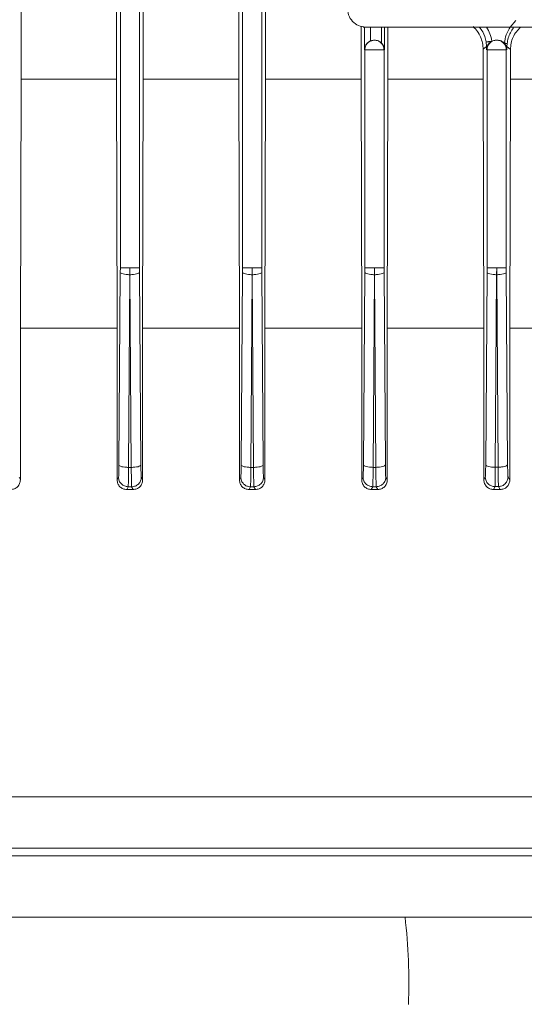
# Model space of a CAD drawing. Units: millimetres. Extents: x -2513 to 1216, y -523 to 2784.
# Drawn here: x 658 to 716, y 1937 to 2050 of the extents above; entities that cross this region are included whole.
import ezdxf

# ---------------------------------------------------------------- set-up
doc = ezdxf.new("R2010")
doc.units = ezdxf.units.MM
doc.layers.add('DIMENSION', color=7, linetype='Continuous')
doc.styles.add('SLDTEXTSTYLE0', font='TXT', dxfattribs={"width": 0.605})
doc.dimstyles.new('SLDDIMSTYLE0', dxfattribs={"dimtxt": 25.683187, "dimasz": 2.5, "dimexe": 0, "dimexo": 0.0625, "dimgap": 6.420797, "dimtad": 1, "dimdec": 0, "dimrnd": 1e-09, "dimzin": 12, "dimdsep": 46, "dimtxsty": 'SLDTEXTSTYLE0', "dimsah": 1, "dimcen": 0.09, "dimadec": 0, "dimazin": 3, "dimtfac": 1, "dimtdec": 0, "dimtofl": 0, "dimtmove": 0, "dimatfit": 3, "dimfxl": 1, "dimfrac": 2, "dimtolj": 1, "dimtzin": 12, "dimarcsym": 0})

# ---------------------------------------------------------------- blocks, each defined once
blk = doc.blocks.new('_D_11')
at = {"layer": 'DIMENSION', "color": 7, "linetype": 'Continuous', "lineweight": 18, "transparency": 16777216}
for p, q in [((458.57, 2412.39), (1003.38, 2412.39)), ((1002.38, 2412.39), (1002.38, 1762.39)), ((782.19, 1762.39), (1003.38, 1762.39))]:
    blk.add_line(p, q, dxfattribs=at)
for points in [[(1002.38, 2412.39), (998.42, 2386.7), (1006.33, 2386.7)], [(1002.38, 1762.39), (1006.33, 1788.07), (998.42, 1788.07)]]:
    blk.add_solid(points, dxfattribs=at)
at = {"layer": 'DIMENSION', "color": 7, "linetype": 'Continuous', "lineweight": 18, "transparency": 16777216, "insert": (968.27, 2057.99), "char_height": 26.458, "attachment_point": 1, "rotation": 90, "style": 'SLDTEXTSTYLE0'}
blk.add_mtext('650', dxfattribs=at)
blk = doc.blocks.new('_D_14')
at = {"layer": 'DIMENSION', "color": 7, "linetype": 'Continuous', "lineweight": 18, "transparency": 16777216}
for p, q in [((377.58, 2512.39), (1213.38, 2512.39)), ((1212.38, 2512.39), (1212.38, 1762.39)), ((782.19, 1762.39), (1213.38, 1762.39))]:
    blk.add_line(p, q, dxfattribs=at)
for points in [[(1212.38, 2512.39), (1208.42, 2486.7), (1216.33, 2486.7)], [(1212.38, 1762.39), (1216.33, 1788.07), (1208.42, 1788.07)]]:
    blk.add_solid(points, dxfattribs=at)
at = {"layer": 'DIMENSION', "color": 7, "linetype": 'Continuous', "lineweight": 18, "transparency": 16777216, "insert": (1178.27, 2107.99), "char_height": 26.458, "attachment_point": 1, "rotation": 90, "style": 'SLDTEXTSTYLE0'}
blk.add_mtext('750', dxfattribs=at)

msp = doc.modelspace()

# ---------------------------------------------------------------- linework, layer by layer
at = {"color": 7, "linetype": 'Continuous', "lineweight": 18}
for p, q in [((669.48, 2168.77), (669.48, 2021.78)), ((685.68, 2168.77), (685.68, 2021.78)), ((658.11, 2079.11), (658.11, 2043.43)), ((671.68, 2021.78), (671.68, 2078.94)), ((683.48, 2021.78), (683.48, 2078.94)), ((669.04, 2043.43), (669.04, 2077.91)), ((686.12, 2043.43), (686.12, 2077.91)), ((672.11, 2075.05), (672.11, 2043.43)), ((683.04, 2075.05), (683.04, 2043.43)), ((697.04, 2049.44), (697.04, 2043.43)), ((697.58, 2049.39), (697.3, 2049.39)), ((697.44, 2046.79), (697.44, 2049.39)), ((737.51, 2049.39), (697.58, 2049.39)), ((698.11, 2047.79), (698.11, 2049.39)), ((699.4, 2049.39), (699.4, 2047.56)), ((699.73, 2049.39), (699.73, 2046.79)), ((700.13, 2043.43), (700.13, 2049.39)), ((714.12, 2049.39), (714.78, 2050.13)), ((698.55, 2047.89), (698.11, 2047.79)), ((698.58, 2047.89), (698.55, 2047.89)), ((698.61, 2047.89), (698.58, 2047.89)), ((711.4, 2047.17), (711.03, 2046.84)), ((711.4, 2047.17), (711.36, 2047.7)), ((711.4, 2046.79), (711.48, 2047.17)), ((711.4, 2046.79), (711.4, 2047.17)), ((712.58, 2047.89), (712.51, 2047.89)), ((712.64, 2047.89), (712.58, 2047.89)), ((713.69, 2047.16), (713.76, 2046.79)), ((713.78, 2047.49), (713.76, 2047.16)), ((713.76, 2047.16), (713.76, 2046.79)), ((714.16, 2046.81), (713.76, 2047.16)), ((697.48, 2021.78), (697.48, 2046.79)), ((699.68, 2046.79), (699.68, 2021.78)), ((711.03, 2046.84), (711.03, 2043.43)), ((711.48, 2021.78), (711.48, 2046.79)), ((713.68, 2046.79), (713.68, 2021.78)), ((714.16, 2043.43), (714.16, 2046.81)), ((658.11, 2043.43), (658.03, 2014.89)), ((669.04, 2043.43), (658.11, 2043.43)), ((669.11, 2014.89), (669.04, 2043.43)), ((672.11, 2043.43), (672.03, 2014.89)), ((683.04, 2043.43), (672.11, 2043.43)), ((683.12, 2014.89), (683.04, 2043.43)), ((686.04, 2014.89), (686.12, 2043.43)), ((697.04, 2043.43), (686.12, 2043.43)), ((697.12, 2014.89), (697.04, 2043.43)), ((700.05, 2014.89), (700.13, 2043.43)), ((711.03, 2043.43), (700.13, 2043.43)), ((711.11, 2014.89), (711.03, 2043.43)), ((714.07, 2014.89), (714.16, 2043.43)), ((725, 2043.43), (714.16, 2043.43)), ((669.47, 2021.29), (669.32, 1999.21)), ((669.48, 2021.78), (669.47, 2021.29)), ((670.58, 2021.78), (670.57, 2021.01)), ((670.58, 2021.01), (670.58, 2021.78)), ((671.68, 2021.29), (671.68, 2021.78)), ((671.83, 1999.21), (671.68, 2021.29)), ((683.32, 1999.21), (683.47, 2021.29)), ((683.47, 2021.29), (683.48, 2021.78)), ((684.58, 2021.78), (684.57, 2021.01)), ((684.58, 2021.01), (684.58, 2021.78)), ((685.68, 2021.78), (685.68, 2021.29)), ((685.68, 2021.29), (685.83, 1999.21)), ((697.32, 1999.21), (697.47, 2021.29)), ((697.47, 2021.29), (697.48, 2021.78)), ((698.58, 2021.78), (698.57, 2021.01)), ((698.58, 2021.01), (698.58, 2021.78)), ((699.68, 2021.78), (699.68, 2021.29)), ((699.68, 2021.29), (699.83, 1999.22)), ((711.32, 1999.23), (711.47, 2021.29)), ((711.47, 2021.29), (711.48, 2021.78)), ((712.58, 2021.78), (712.57, 2021.01)), ((712.58, 2021.01), (712.58, 2021.78)), ((713.68, 2021.78), (713.68, 2021.29)), ((713.68, 2021.29), (713.83, 1999.23)), ((670.42, 1998.92), (670.57, 2021.01)), ((670.58, 2021.01), (670.73, 1998.92)), ((684.42, 1998.92), (684.57, 2021.01)), ((684.58, 2021.01), (684.73, 1998.92)), ((698.42, 1998.93), (698.57, 2021.01)), ((698.58, 2021.01), (698.73, 1998.93)), ((712.42, 1998.94), (712.57, 2021.01)), ((712.58, 2021.01), (712.73, 1998.95)), ((658.03, 2014.89), (658.03, 1997.5)), ((669.11, 2014.89), (658.03, 2014.89)), ((669.11, 1997.48), (669.11, 2014.89)), ((672.03, 2014.89), (672.03, 1997.49)), ((683.12, 2014.89), (672.03, 2014.89)), ((683.12, 1997.49), (683.12, 2014.89)), ((686.04, 2014.89), (686.04, 1997.48)), ((697.12, 2014.89), (686.04, 2014.89)), ((697.12, 1997.5), (697.12, 2014.89)), ((700.05, 2014.89), (700.05, 1997.47)), ((711.11, 2014.89), (700.05, 2014.89)), ((711.11, 1997.51), (711.11, 2014.89)), ((714.07, 2014.89), (714.07, 1997.47)), ((670.42, 1998.92), (670.73, 1998.92)), ((684.42, 1998.92), (684.73, 1998.92)), ((698.42, 1998.93), (698.73, 1998.93)), ((712.42, 1998.94), (712.73, 1998.95)), ((657.88, 1997.81), (658.03, 1997.5)), ((669.27, 1997.8), (669.11, 1997.48)), ((683.12, 1997.49), (683.27, 1997.8)), ((685.88, 1997.8), (686.04, 1997.48)), ((697.12, 1997.5), (697.27, 1997.81)), ((699.88, 1997.81), (700.05, 1997.47)), ((711.11, 1997.51), (711.27, 1997.82)), ((713.88, 1997.83), (714.07, 1997.47)), ((670.37, 1996.7), (670.21, 1996.39)), ((670.93, 1996.39), (670.21, 1996.39)), ((670.77, 1996.7), (670.37, 1996.7)), ((670.93, 1996.39), (670.77, 1996.7)), ((684.38, 1996.7), (684.22, 1996.39)), ((684.94, 1996.39), (684.22, 1996.39)), ((684.78, 1996.7), (684.38, 1996.7)), ((684.94, 1996.39), (684.78, 1996.7)), ((698.39, 1996.71), (698.22, 1996.39)), ((698.96, 1996.39), (698.22, 1996.39)), ((698.79, 1996.71), (698.39, 1996.71)), ((698.96, 1996.39), (698.79, 1996.71)), ((712.39, 1996.72), (712.22, 1996.39)), ((712.98, 1996.39), (712.22, 1996.39)), ((712.8, 1996.73), (712.39, 1996.72)), ((712.98, 1996.39), (712.8, 1996.73)), ((767.78, 1961.15), (609.52, 1961.15)), ((739.18, 1955.27), (609.52, 1955.27)), ((757.58, 1954.39), (613.33, 1954.39)), ((-93.36, 1947.39), (702.08, 1947.39)), ((702.08, 1947.39), (865.28, 1947.39))]:
    msp.add_line(p, q, dxfattribs=at)
at = {"color": 7, "linetype": 'Continuous', "lineweight": 18, "flags": 128}
msp.add_lwpolyline([(671.88, 1997.8), (671.96, 1997.63), (672.03, 1997.49)], dxfattribs=at)
at = {"color": 7, "linetype": 'Continuous', "lineweight": 18}
msp.add_arc((638.43, 1939.88), 64.09, 357.768, 6.7236, dxfattribs=at)
for points in [[(697.58, 2049.39), (697.3, 2049.42), (696.74, 2049.49), (696.05, 2050.01), (695.56, 2050.75), (695.49, 2051.34), (695.46, 2051.64)], [(697.48, 2046.79), (697.49, 2046.93), (697.53, 2047.22), (697.78, 2047.58), (698.14, 2047.84), (698.43, 2047.87), (698.58, 2047.89)], [(698.58, 2047.89), (698.72, 2047.87), (699.01, 2047.84), (699.37, 2047.58), (699.63, 2047.22), (699.66, 2046.93), (699.68, 2046.79)], [(711.48, 2047.17), (711.46, 2047.17), (711.42, 2047.17), (711.41, 2047.17), (711.4, 2047.17)], [(711.48, 2046.79), (711.49, 2046.93), (711.53, 2047.22), (711.78, 2047.58), (712.14, 2047.84), (712.43, 2047.87), (712.58, 2047.89)], [(712.58, 2047.89), (712.72, 2047.87), (713.01, 2047.84), (713.37, 2047.58), (713.63, 2047.22), (713.66, 2046.93), (713.68, 2046.79)], [(713.76, 2047.16), (713.76, 2047.16), (713.75, 2047.16), (713.71, 2047.16), (713.69, 2047.16)], [(699.68, 2046.79), (699.66, 2046.79), (699.62, 2046.79), (699.36, 2046.79), (699, 2046.79), (698.58, 2046.79), (698.15, 2046.79), (697.79, 2046.79), (697.54, 2046.79), (697.5, 2046.79), (697.48, 2046.79)], [(713.68, 2046.79), (713.66, 2046.79), (713.62, 2046.79), (713.36, 2046.79), (713, 2046.79), (712.58, 2046.79), (712.15, 2046.79), (711.79, 2046.79), (711.54, 2046.79), (711.5, 2046.79), (711.48, 2046.79)], [(670.57, 2021.01), (670.43, 2021.01), (670.15, 2021.02), (669.79, 2021.09), (669.53, 2021.18), (669.49, 2021.25), (669.47, 2021.29)], [(669.48, 2021.78), (669.5, 2021.78), (669.54, 2021.78), (669.79, 2021.78), (670.15, 2021.78), (670.43, 2021.78), (670.58, 2021.78)], [(670.58, 2021.78), (670.72, 2021.78), (671, 2021.78), (671.36, 2021.78), (671.62, 2021.78), (671.66, 2021.78), (671.68, 2021.78)], [(671.68, 2021.29), (671.66, 2021.25), (671.62, 2021.18), (671.36, 2021.09), (671, 2021.02), (670.72, 2021.01), (670.58, 2021.01)], [(684.57, 2021.01), (684.43, 2021.01), (684.15, 2021.02), (683.79, 2021.09), (683.53, 2021.18), (683.49, 2021.25), (683.47, 2021.29)], [(683.48, 2021.78), (683.5, 2021.78), (683.54, 2021.78), (683.79, 2021.78), (684.15, 2021.78), (684.43, 2021.78), (684.58, 2021.78)], [(684.58, 2021.78), (684.72, 2021.78), (685, 2021.78), (685.36, 2021.78), (685.62, 2021.78), (685.66, 2021.78), (685.68, 2021.78)], [(685.68, 2021.29), (685.66, 2021.25), (685.62, 2021.18), (685.36, 2021.09), (685, 2021.02), (684.72, 2021.01), (684.58, 2021.01)], [(698.57, 2021.01), (698.43, 2021.01), (698.15, 2021.02), (697.79, 2021.09), (697.53, 2021.18), (697.49, 2021.25), (697.47, 2021.29)], [(697.48, 2021.78), (697.5, 2021.78), (697.54, 2021.78), (697.79, 2021.78), (698.15, 2021.78), (698.43, 2021.78), (698.58, 2021.78)], [(698.58, 2021.78), (698.72, 2021.78), (699, 2021.78), (699.36, 2021.78), (699.62, 2021.78), (699.66, 2021.78), (699.68, 2021.78)], [(699.68, 2021.29), (699.66, 2021.25), (699.62, 2021.18), (699.36, 2021.09), (699, 2021.02), (698.72, 2021.01), (698.58, 2021.01)], [(712.57, 2021.01), (712.43, 2021.01), (712.15, 2021.02), (711.79, 2021.09), (711.53, 2021.18), (711.49, 2021.25), (711.47, 2021.29)], [(711.48, 2021.78), (711.5, 2021.78), (711.54, 2021.78), (711.79, 2021.78), (712.15, 2021.78), (712.43, 2021.78), (712.58, 2021.78)], [(712.58, 2021.78), (712.72, 2021.78), (713, 2021.78), (713.36, 2021.78), (713.62, 2021.78), (713.66, 2021.78), (713.68, 2021.78)], [(713.68, 2021.29), (713.66, 2021.25), (713.62, 2021.18), (713.36, 2021.09), (713, 2021.02), (712.72, 2021.01), (712.58, 2021.01)], [(725.09, 2014.89), (723.3, 2014.89), (719.71, 2014.89), (715.95, 2014.89), (714.07, 2014.89)], [(669.32, 1999.21), (669.34, 1999.17), (669.38, 1999.1), (669.63, 1999), (669.99, 1998.94), (670.28, 1998.93), (670.42, 1998.92)], [(670.73, 1998.92), (670.87, 1998.93), (671.16, 1998.94), (671.52, 1999), (671.77, 1999.1), (671.81, 1999.17), (671.83, 1999.21)], [(683.32, 1999.21), (683.34, 1999.17), (683.38, 1999.1), (683.63, 1999), (683.99, 1998.94), (684.28, 1998.93), (684.42, 1998.92)], [(684.73, 1998.92), (684.87, 1998.93), (685.16, 1998.94), (685.52, 1999), (685.77, 1999.1), (685.81, 1999.17), (685.83, 1999.21)], [(697.32, 1999.21), (697.34, 1999.17), (697.38, 1999.1), (697.63, 1999.01), (697.99, 1998.94), (698.28, 1998.93), (698.42, 1998.93)], [(698.73, 1998.93), (698.87, 1998.94), (699.16, 1998.95), (699.52, 1999.01), (699.77, 1999.1), (699.81, 1999.18), (699.83, 1999.22)], [(711.32, 1999.23), (711.34, 1999.19), (711.38, 1999.12), (711.63, 1999.02), (711.99, 1998.96), (712.28, 1998.95), (712.42, 1998.94)], [(712.73, 1998.95), (712.87, 1998.95), (713.16, 1998.96), (713.52, 1999.03), (713.77, 1999.12), (713.81, 1999.19), (713.83, 1999.23)]]:
    msp.add_open_spline(points, degree=3, dxfattribs=at)
for points, knots in [([(711.03, 2046.84), (711.01, 2047.08), (710.98, 2047.57), (710.75, 2048.28), (710.39, 2048.92), (710.06, 2049.26), (709.89, 2049.44)], [0, 0, 0, 0, 0.2494008, 0.4992391, 0.7495577, 1, 1, 1, 1]), ([(711.36, 2047.7), (711.27, 2048.1), (711.13, 2048.74), (710.71, 2049.21), (710.56, 2049.39)], [0, 0, 0, 0, 0.634184, 1, 1, 1, 1]), ([(711.41, 2049.39), (711.56, 2049.14), (711.85, 2048.63), (711.97, 2048.06), (712.03, 2047.77)], [0, 0, 0, 0, 0.501255, 1, 1, 1, 1]), ([(713.45, 2047.54), (713.51, 2047.87), (713.62, 2048.53), (713.95, 2049.1), (714.12, 2049.39)], [0, 0, 0, 0, 0.498377, 1, 1, 1, 1]), ([(714.16, 2046.81), (714.17, 2047.05), (714.2, 2047.55), (714.45, 2048.25), (714.81, 2048.88), (715.15, 2049.21), (715.31, 2049.38)], [0, 0, 0, 0, 0.250041, 0.500167, 0.749992, 1, 1, 1, 1]), ([(714.5, 2049.29), (714.5, 2049.29), (714.36, 2049.13), (714.14, 2048.75), (713.88, 2048.15), (713.81, 2047.71), (713.78, 2047.49)], [0, 0, 0, 0, 0.00224, 0.336715, 0.669569, 1, 1, 1, 1]), ([(697.44, 2046.79), (697.45, 2046.88), (697.47, 2047.08), (697.58, 2047.32), (697.71, 2047.51), (697.84, 2047.63), (697.98, 2047.73), (698.07, 2047.77), (698.11, 2047.79)], [0, 0, 0, 0, 0.251164, 0.502588, 0.650226, 0.779744, 0.894666, 1, 1, 1, 1]), ([(699.4, 2047.56), (699.28, 2047.65), (699.05, 2047.84), (698.75, 2047.87), (698.61, 2047.89)], [0, 0, 0, 0, 0.495274, 1, 1, 1, 1]), ([(699.4, 2047.56), (699.44, 2047.51), (699.55, 2047.39), (699.68, 2047.13), (699.71, 2046.92), (699.73, 2046.79)], [0, 0, 0, 0, 0.225698, 0.496954, 1, 1, 1, 1]), ([(712.03, 2047.77), (711.99, 2047.77), (711.92, 2047.75), (711.8, 2047.74), (711.68, 2047.72), (711.58, 2047.71), (711.49, 2047.7), (711.42, 2047.69), (711.38, 2047.69), (711.37, 2047.7), (711.36, 2047.7)], [0, 0, 0, 0, 0.124971, 0.2499, 0.374945, 0.500084, 0.62499, 0.749975, 0.875036, 1, 1, 1, 1]), ([(712.03, 2047.77), (712, 2047.76), (711.94, 2047.73), (711.82, 2047.64), (711.63, 2047.47), (711.54, 2047.29), (711.48, 2047.17)], [0, 0, 0, 0, 0.113272, 0.231973, 0.498296, 1, 1, 1, 1]), ([(712.51, 2047.89), (712.43, 2047.88), (712.26, 2047.87), (712.11, 2047.81), (712.03, 2047.77)], [0, 0, 0, 0, 0.50129, 1, 1, 1, 1]), ([(713.45, 2047.54), (713.33, 2047.64), (713.1, 2047.84), (712.8, 2047.87), (712.64, 2047.89)], [0, 0, 0, 0, 0.495021, 1, 1, 1, 1]), ([(713.69, 2047.16), (713.66, 2047.23), (713.6, 2047.36), (713.5, 2047.48), (713.45, 2047.54)], [0, 0, 0, 0, 0.528956, 1, 1, 1, 1]), ([(713.45, 2047.54), (713.5, 2047.54), (713.59, 2047.53), (713.69, 2047.51), (713.76, 2047.5), (713.77, 2047.5), (713.78, 2047.49)], [0, 0, 0, 0, 0.250156, 0.500048, 0.750026, 1, 1, 1, 1]), ([(669.32, 1999.21), (669.32, 1999.02), (669.31, 1998.64), (669.3, 1998.2), (669.29, 1997.89), (669.28, 1997.83), (669.27, 1997.8)], [0, 0, 0, 0, 0.249877, 0.5007, 0.750622, 1, 1, 1, 1]), ([(670.42, 1998.92), (670.42, 1998.63), (670.41, 1998.03), (670.4, 1997.33), (670.39, 1996.84), (670.38, 1996.75), (670.37, 1996.7)], [0, 0, 0, 0, 0.249896, 0.500727, 0.750642, 1, 1, 1, 1]), ([(670.73, 1998.92), (670.73, 1998.63), (670.74, 1998.03), (670.75, 1997.33), (670.76, 1996.84), (670.77, 1996.75), (670.77, 1996.7)], [0, 0, 0, 0, 0.249898, 0.500728, 0.750641, 1, 1, 1, 1]), ([(671.88, 1997.8), (671.87, 1997.83), (671.86, 1997.88), (671.85, 1998.2), (671.84, 1998.64), (671.83, 1999.02), (671.83, 1999.21)], [0, 0, 0, 0, 0.249377, 0.499299, 0.750124, 1, 1, 1, 1]), ([(683.27, 1997.8), (683.28, 1997.83), (683.29, 1997.88), (683.3, 1998.2), (683.31, 1998.64), (683.32, 1999.02), (683.32, 1999.21)], [0, 0, 0, 0, 0.249377, 0.499299, 0.750124, 1, 1, 1, 1]), ([(684.42, 1998.92), (684.42, 1998.63), (684.42, 1998.03), (684.41, 1997.33), (684.39, 1996.84), (684.38, 1996.75), (684.38, 1996.7)], [0, 0, 0, 0, 0.249898, 0.500728, 0.750641, 1, 1, 1, 1]), ([(684.73, 1998.92), (684.73, 1998.63), (684.74, 1998.03), (684.75, 1997.33), (684.77, 1996.84), (684.78, 1996.75), (684.78, 1996.7)], [0, 0, 0, 0, 0.2498956, 0.5007273, 0.7506416, 1, 1, 1, 1]), ([(685.83, 1999.21), (685.83, 1999.02), (685.84, 1998.64), (685.85, 1998.2), (685.86, 1997.89), (685.87, 1997.83), (685.88, 1997.8)], [0, 0, 0, 0, 0.249877, 0.5007, 0.750622, 1, 1, 1, 1]), ([(697.27, 1997.81), (697.28, 1997.83), (697.29, 1997.89), (697.3, 1998.2), (697.31, 1998.65), (697.32, 1999.02), (697.32, 1999.21)], [0, 0, 0, 0, 0.249383, 0.499551, 0.749996, 1, 1, 1, 1]), ([(698.42, 1998.93), (698.42, 1998.63), (698.42, 1998.04), (698.41, 1997.34), (698.4, 1996.84), (698.39, 1996.75), (698.39, 1996.71)], [0, 0, 0, 0, 0.250027, 0.500473, 0.750629, 1, 1, 1, 1]), ([(698.73, 1998.93), (698.74, 1998.63), (698.74, 1998.04), (698.76, 1997.34), (698.77, 1996.85), (698.78, 1996.76), (698.79, 1996.71)], [0, 0, 0, 0, 0.25002, 0.500471, 0.750633, 1, 1, 1, 1]), ([(699.83, 1999.22), (699.83, 1999.03), (699.84, 1998.65), (699.85, 1998.21), (699.86, 1997.9), (699.87, 1997.84), (699.88, 1997.81)], [0, 0, 0, 0, 0.2500069, 0.5004499, 0.7506152, 1, 1, 1, 1]), ([(711.27, 1997.82), (711.28, 1997.85), (711.29, 1997.9), (711.3, 1998.22), (711.31, 1998.66), (711.32, 1999.04), (711.32, 1999.23)], [0, 0, 0, 0, 0.249383, 0.499311, 0.75013, 1, 1, 1, 1]), ([(712.42, 1998.94), (712.42, 1998.64), (712.42, 1998.05), (712.42, 1997.35), (712.41, 1996.85), (712.4, 1996.76), (712.39, 1996.72)], [0, 0, 0, 0, 0.2498895, 0.5007048, 0.7506204, 1, 1, 1, 1]), ([(712.73, 1998.95), (712.74, 1998.65), (712.74, 1998.06), (712.76, 1997.35), (712.78, 1996.86), (712.79, 1996.77), (712.8, 1996.73)], [0, 0, 0, 0, 0.2500123, 0.5004622, 0.7506292, 1, 1, 1, 1]), ([(713.83, 1999.23), (713.83, 1999.04), (713.84, 1998.67), (713.85, 1998.22), (713.86, 1997.91), (713.87, 1997.85), (713.88, 1997.83)], [0, 0, 0, 0, 0.2500088, 0.5004505, 0.7506158, 1, 1, 1, 1]), ([(658.03, 1997.5), (658.03, 1997.43), (658.02, 1997.28), (657.95, 1997.07), (657.85, 1996.87), (657.66, 1996.65), (657.36, 1996.44), (657.07, 1996.4), (656.93, 1996.39)], [0, 0, 0, 0, 0.124594, 0.250747, 0.376185, 0.500891, 0.750177, 1, 1, 1, 1]), ([(670.21, 1996.39), (670.07, 1996.4), (669.78, 1996.44), (669.48, 1996.65), (669.29, 1996.87), (669.16, 1997.12), (669.13, 1997.34), (669.11, 1997.48)], [0, 0, 0, 0, 0.249534, 0.499018, 0.623623, 0.749484, 1, 1, 1, 1]), ([(669.27, 1997.8), (669.29, 1997.66), (669.32, 1997.37), (669.58, 1997.01), (669.94, 1996.76), (670.23, 1996.72), (670.37, 1996.7)], [0, 0, 0, 0, 0.2504428, 0.5001345, 0.7500747, 1, 1, 1, 1]), ([(670.77, 1996.7), (670.92, 1996.72), (671.21, 1996.75), (671.51, 1996.96), (671.7, 1997.18), (671.84, 1997.44), (671.86, 1997.66), (671.88, 1997.8)], [0, 0, 0, 0, 0.249607, 0.49923, 0.624385, 0.749867, 1, 1, 1, 1]), ([(672.03, 1997.49), (672.02, 1997.35), (671.98, 1997.06), (671.73, 1996.69), (671.36, 1996.44), (671.08, 1996.4), (670.93, 1996.39)], [0, 0, 0, 0, 0.2503102, 0.4998655, 0.749666, 1, 1, 1, 1]), ([(684.22, 1996.39), (684.08, 1996.4), (683.79, 1996.44), (683.42, 1996.69), (683.17, 1997.06), (683.14, 1997.35), (683.12, 1997.49)], [0, 0, 0, 0, 0.249776, 0.49958, 0.749133, 1, 1, 1, 1]), ([(683.27, 1997.8), (683.29, 1997.66), (683.32, 1997.44), (683.46, 1997.18), (683.64, 1996.96), (683.95, 1996.75), (684.23, 1996.72), (684.38, 1996.7)], [0, 0, 0, 0, 0.2501334, 0.3756146, 0.50077, 0.7503927, 1, 1, 1, 1]), ([(684.78, 1996.7), (684.93, 1996.72), (685.21, 1996.76), (685.57, 1997.01), (685.83, 1997.37), (685.86, 1997.66), (685.88, 1997.8)], [0, 0, 0, 0, 0.249925, 0.499866, 0.749557, 1, 1, 1, 1]), ([(686.04, 1997.48), (686.02, 1997.34), (686, 1997.12), (685.86, 1996.87), (685.68, 1996.65), (685.37, 1996.44), (685.08, 1996.4), (684.94, 1996.39)], [0, 0, 0, 0, 0.249935, 0.375732, 0.500414, 0.749912, 1, 1, 1, 1]), ([(698.22, 1996.39), (698.08, 1996.4), (697.79, 1996.44), (697.49, 1996.65), (697.3, 1996.87), (697.2, 1997.07), (697.13, 1997.28), (697.12, 1997.43), (697.12, 1997.5)], [0, 0, 0, 0, 0.249478, 0.498898, 0.623594, 0.749168, 0.875319, 1, 1, 1, 1]), ([(697.27, 1997.81), (697.29, 1997.66), (697.32, 1997.44), (697.46, 1997.19), (697.64, 1996.97), (697.95, 1996.76), (698.24, 1996.72), (698.39, 1996.71)], [0, 0, 0, 0, 0.250138, 0.375624, 0.500778, 0.750397, 1, 1, 1, 1]), ([(698.79, 1996.71), (698.93, 1996.73), (699.22, 1996.77), (699.58, 1997.02), (699.83, 1997.38), (699.86, 1997.67), (699.88, 1997.81)], [0, 0, 0, 0, 0.249927, 0.499868, 0.749565, 1, 1, 1, 1]), ([(700.05, 1997.47), (700.05, 1997.4), (700.04, 1997.26), (699.97, 1997.05), (699.87, 1996.86), (699.68, 1996.64), (699.38, 1996.44), (699.1, 1996.4), (698.96, 1996.39)], [0, 0, 0, 0, 0.124728, 0.250612, 0.37582, 0.500649, 0.749978, 1, 1, 1, 1]), ([(712.22, 1996.39), (712.08, 1996.4), (711.8, 1996.44), (711.49, 1996.65), (711.3, 1996.87), (711.19, 1997.07), (711.12, 1997.28), (711.11, 1997.43), (711.11, 1997.51)], [0, 0, 0, 0, 0.249915, 0.499515, 0.624679, 0.749537, 0.875765, 1, 1, 1, 1]), ([(711.27, 1997.82), (711.29, 1997.67), (711.32, 1997.45), (711.46, 1997.2), (711.65, 1996.98), (711.96, 1996.77), (712.25, 1996.74), (712.39, 1996.72)], [0, 0, 0, 0, 0.250143, 0.375634, 0.500787, 0.750402, 1, 1, 1, 1]), ([(712.8, 1996.73), (712.94, 1996.75), (713.22, 1996.79), (713.58, 1997.04), (713.83, 1997.4), (713.86, 1997.68), (713.88, 1997.83)], [0, 0, 0, 0, 0.2499278, 0.49987, 0.7495725, 1, 1, 1, 1]), ([(714.07, 1997.47), (714.07, 1997.39), (714.06, 1997.24), (713.99, 1997.03), (713.89, 1996.84), (713.7, 1996.63), (713.39, 1996.43), (713.12, 1996.4), (712.98, 1996.39)], [0, 0, 0, 0, 0.124325, 0.250116, 0.37446, 0.499933, 0.749578, 1, 1, 1, 1])]:
    msp.add_open_spline(points, degree=3, knots=knots, dxfattribs=at)

# ---------------------------------------------------------------- dimensions: what is measured, and where the dimension line sits
at = {"layer": 'DIMENSION', "color": 7, "linetype": 'Continuous', "lineweight": 18}
for base, p1, picture, middle in [((1212.38, 1762.39), (377.58, 2512.39), '_D_14', (1212.38, 2137.39)), ((1002.38, 1762.39), (458.57, 2412.39), '_D_11', (1002.38, 2087.39))]:
    dim = msp.add_linear_dim(base=base, p1=p1, p2=(782.19, 1762.39), angle=90, dimstyle='SLDDIMSTYLE0', dxfattribs=at)
    dim.commit()
    dim.dimension.update_dxf_attribs({"geometry": picture, "text_midpoint": middle, "dimtype": 160})

doc.saveas('drawing.dxf')
